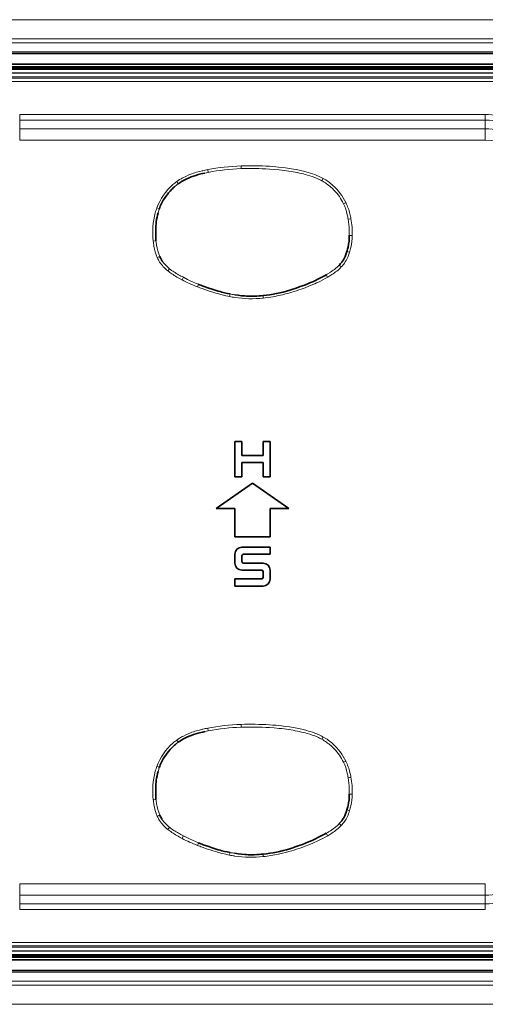
# Model space of a CAD drawing. Units: millimetres. Extents: x 19128 to 21506, y -5046 to -3228.
# Drawn here: x 19742 to 19775, y -4117 to -4047 of the extents above; entities that cross this region are included whole.
import ezdxf

# ---------------------------------------------------------------- set-up
doc = ezdxf.new("R2010")
doc.units = ezdxf.units.MM
doc.header["$LTSCALE"] = 1.5

msp = doc.modelspace()

# ---------------------------------------------------------------- linework, layer by layer
at = {"color": 7, "lineweight": 13}
for p, q in [((19692.457, -4047.235), (19823.872, -4047.235)), ((19692.457, -4048.593), (19823.872, -4048.593)), ((19692.747, -4048.882), (19823.583, -4048.882)), ((19693.54, -4049.517), (19822.79, -4049.517)), ((19820.665, -4050.561), (19695.665, -4050.561)), ((19820.665, -4050.631), (19695.665, -4050.631)), ((19820.664, -4050.711), (19695.665, -4050.711)), ((19695.665, -4050.756), (19820.664, -4050.756)), ((19696.813, -4051.006), (19819.516, -4051.006)), ((19740.164, -4051.036), (19776.165, -4051.036)), ((19740.164, -4051.285), (19776.165, -4051.285)), ((19740.164, -4051.376), (19776.165, -4051.376)), ((19740.164, -4051.625), (19776.165, -4051.625)), ((19741.646, -4053.954), (19774.683, -4053.954)), ((19741.646, -4053.954), (19741.646, -4054.364)), ((19741.646, -4054.364), (19774.683, -4054.364)), ((19741.646, -4054.364), (19741.646, -4054.966)), ((19774.683, -4053.954), (19774.683, -4054.364)), ((19774.683, -4054.364), (19774.683, -4054.966)), ((19741.646, -4054.966), (19774.683, -4054.966)), ((19741.646, -4054.966), (19741.646, -4055.785)), ((19774.683, -4054.966), (19774.683, -4055.785)), ((19741.646, -4055.785), (19774.683, -4055.785)), ((19755.024, -4058.058), (19754.776, -4058.109)), ((19754.987, -4057.867), (19755.024, -4058.058)), ((19757.355, -4057.795), (19757.349, -4057.604)), ((19752.786, -4058.707), (19752.9, -4058.864)), ((19763.187, -4058.486), (19763.092, -4058.656)), ((19751.373, -4060.579), (19751.555, -4060.642)), ((19764.799, -4060.201), (19764.627, -4060.283)), ((19765.144, -4061.344), (19764.954, -4061.376)), ((19751.123, -4062.937), (19751.315, -4062.921)), ((19765.222, -4062.537), (19765.029, -4062.536)), ((19751.407, -4064.102), (19751.584, -4064.026)), ((19765.051, -4063.72), (19764.867, -4063.663)), ((19752.149, -4065.04), (19752.272, -4064.89)), ((19764.464, -4064.763), (19764.325, -4064.63)), ((19753.172, -4065.669), (19753.261, -4065.497)), ((19763.496, -4065.486), (19763.401, -4065.317)), ((19754.258, -4066.178), (19754.328, -4065.998)), ((19756.543, -4066.87), (19756.578, -4066.683)), ((19758.932, -4066.988), (19758.912, -4066.799)), ((19755.024, -4097.658), (19754.776, -4097.709)), ((19754.987, -4097.467), (19755.024, -4097.658)), ((19757.355, -4097.395), (19757.349, -4097.204)), ((19752.786, -4098.307), (19752.9, -4098.464)), ((19763.187, -4098.086), (19763.092, -4098.256)), ((19764.799, -4099.801), (19764.627, -4099.883)), ((19751.373, -4100.179), (19751.555, -4100.242)), ((19765.144, -4100.944), (19764.954, -4100.976)), ((19751.123, -4102.537), (19751.315, -4102.521)), ((19765.222, -4102.137), (19765.029, -4102.136)), ((19765.051, -4103.319), (19764.867, -4103.263)), ((19751.407, -4103.702), (19751.584, -4103.626)), ((19752.149, -4104.64), (19752.272, -4104.49)), ((19764.464, -4104.363), (19764.325, -4104.23)), ((19753.172, -4105.269), (19753.261, -4105.097)), ((19763.496, -4105.086), (19763.401, -4104.917)), ((19754.258, -4105.778), (19754.328, -4105.598)), ((19756.543, -4106.47), (19756.578, -4106.283)), ((19758.932, -4106.588), (19758.912, -4106.399)), ((19741.646, -4109.313), (19741.646, -4108.494)), ((19774.683, -4108.494), (19741.646, -4108.494)), ((19774.683, -4109.313), (19774.683, -4108.494)), ((19741.646, -4109.916), (19741.646, -4109.313)), ((19774.683, -4109.313), (19741.646, -4109.313)), ((19774.683, -4109.916), (19774.683, -4109.313)), ((19774.683, -4109.916), (19741.646, -4109.916)), ((19741.646, -4110.326), (19741.646, -4109.916)), ((19774.683, -4110.326), (19741.646, -4110.326)), ((19774.683, -4110.326), (19774.683, -4109.916)), ((19776.165, -4112.655), (19740.164, -4112.655)), ((19776.165, -4112.904), (19740.164, -4112.904)), ((19776.165, -4112.995), (19740.164, -4112.995)), ((19820.664, -4113.523), (19695.665, -4113.523)), ((19820.664, -4113.569), (19695.665, -4113.569)), ((19695.665, -4113.648), (19820.665, -4113.648)), ((19695.665, -4113.719), (19820.665, -4113.719)), ((19819.516, -4113.274), (19696.813, -4113.274)), ((19776.165, -4113.244), (19740.164, -4113.244)), ((19822.79, -4114.763), (19693.54, -4114.763)), ((19823.872, -4115.687), (19692.457, -4115.687)), ((19823.583, -4115.397), (19692.747, -4115.397)), ((19823.872, -4117.045), (19692.457, -4117.045))]:
    msp.add_line(p, q, dxfattribs=at)
at = {"color": 7, "lineweight": 35}
for p, q in [((19820.165, -4049.64), (19696.165, -4049.64)), ((19820.664, -4050.711), (19695.665, -4050.711)), ((19820.165, -4050.39), (19696.165, -4050.39)), ((19757.415, -4077.14), (19756.915, -4077.14)), ((19756.915, -4077.14), (19756.915, -4079.64)), ((19757.415, -4077.14), (19757.415, -4078.14)), ((19758.915, -4078.14), (19758.915, -4077.14)), ((19759.415, -4077.14), (19758.915, -4077.14)), ((19759.415, -4079.64), (19759.415, -4077.14)), ((19758.915, -4078.14), (19757.415, -4078.14)), ((19758.915, -4078.64), (19757.415, -4078.64)), ((19757.415, -4078.64), (19757.415, -4079.64)), ((19758.915, -4079.64), (19758.915, -4078.64)), ((19756.915, -4079.64), (19757.415, -4079.64)), ((19758.915, -4079.64), (19759.415, -4079.64)), ((19755.586, -4081.89), (19758.165, -4080.085)), ((19758.165, -4080.085), (19760.743, -4081.89)), ((19756.915, -4081.89), (19755.586, -4081.89)), ((19756.915, -4083.89), (19756.915, -4081.89)), ((19760.743, -4081.89), (19759.415, -4081.89)), ((19759.415, -4081.89), (19759.415, -4083.89)), ((19759.415, -4083.89), (19756.915, -4083.89)), ((19756.915, -4085.765), (19756.915, -4085.14)), ((19757.415, -4084.64), (19759.415, -4084.64)), ((19757.415, -4085.665), (19757.415, -4085.24)), ((19757.515, -4085.14), (19759.415, -4085.14)), ((19759.415, -4085.14), (19759.415, -4084.64)), ((19758.915, -4085.765), (19757.515, -4085.765)), ((19758.815, -4086.265), (19757.415, -4086.265)), ((19758.915, -4086.79), (19758.915, -4086.365)), ((19759.415, -4086.89), (19759.415, -4086.265)), ((19756.915, -4086.89), (19758.815, -4086.89)), ((19756.915, -4086.89), (19756.915, -4087.39)), ((19756.915, -4087.39), (19758.915, -4087.39)), ((19820.664, -4113.569), (19695.665, -4113.569)), ((19696.165, -4113.89), (19820.165, -4113.89)), ((19696.165, -4114.64), (19820.165, -4114.64))]:
    msp.add_line(p, q, dxfattribs=at)
at = {"color": 7, "lineweight": 13}
for points in [[(19752.787, -4058.708), (19752.888, -4058.639), (19752.991, -4058.573), (19753.096, -4058.51), (19753.177, -4058.465), (19753.258, -4058.422), (19753.423, -4058.341), (19753.592, -4058.266), (19753.763, -4058.197), (19753.865, -4058.16), (19753.967, -4058.124), (19754.075, -4058.089), (19754.183, -4058.056), (19754.396, -4057.998), (19754.611, -4057.945), (19754.639, -4057.939)], [(19761.648, -4058.14), (19761.504, -4058.107), (19761.358, -4058.076), (19761.202, -4058.045), (19761.045, -4058.017), (19760.742, -4057.967), (19760.578, -4057.943), (19760.413, -4057.921), (19760.233, -4057.899), (19760.053, -4057.88), (19759.705, -4057.847), (19759.359, -4057.822)], [(19759.371, -4057.631), (19759.591, -4057.646), (19759.811, -4057.664), (19760.019, -4057.683), (19760.227, -4057.704), (19760.511, -4057.738), (19760.794, -4057.778), (19761.077, -4057.824), (19761.311, -4057.868), (19761.545, -4057.917), (19761.778, -4057.972), (19762.02, -4058.035), (19762.141, -4058.07), (19762.261, -4058.107), (19762.419, -4058.159), (19762.577, -4058.216), (19762.732, -4058.278), (19762.885, -4058.344), (19763.036, -4058.416), (19763.183, -4058.493)], [(19763.092, -4058.656), (19763.012, -4058.613), (19762.929, -4058.572), (19762.843, -4058.531), (19762.755, -4058.493), (19762.577, -4058.421), (19762.399, -4058.356), (19762.236, -4058.301), (19762.071, -4058.251), (19761.903, -4058.204), (19761.776, -4058.171), (19761.648, -4058.14)], [(19764.624, -4060.284), (19764.559, -4060.154), (19764.487, -4060.026), (19764.409, -4059.901), (19764.326, -4059.78), (19764.236, -4059.661), (19764.143, -4059.546), (19764.043, -4059.431), (19763.938, -4059.319), (19763.83, -4059.21), (19763.72, -4059.107)], [(19765.032, -4062.536), (19765.03, -4062.3), (19765.026, -4062.128), (19765.017, -4061.954), (19765.003, -4061.76), (19764.982, -4061.567), (19764.954, -4061.376)], [(19753.261, -4065.497), (19753.55, -4065.645), (19753.699, -4065.719), (19753.905, -4065.818), (19754.109, -4065.908), (19754.328, -4065.998)], [(19763.498, -4065.49), (19763.327, -4065.588), (19763.154, -4065.681), (19762.979, -4065.771), (19762.848, -4065.835), (19762.717, -4065.897), (19762.58, -4065.959), (19762.443, -4066.02), (19762.17, -4066.133), (19761.895, -4066.24), (19761.617, -4066.34)], [(19756.543, -4066.868), (19756.41, -4066.84), (19756.277, -4066.811), (19756.013, -4066.747), (19755.75, -4066.677), (19755.554, -4066.621), (19755.36, -4066.561), (19755.165, -4066.499), (19754.972, -4066.435), (19754.78, -4066.369), (19754.588, -4066.301)], [(19761.617, -4066.34), (19761.45, -4066.398), (19761.281, -4066.454), (19761.12, -4066.505), (19760.959, -4066.554), (19760.737, -4066.618), (19760.515, -4066.678), (19760.291, -4066.734), (19760.021, -4066.795), (19759.75, -4066.85), (19759.477, -4066.897), (19759.204, -4066.937), (19759.067, -4066.955), (19758.93, -4066.97)], [(19752.787, -4098.308), (19752.888, -4098.239), (19752.991, -4098.173), (19753.096, -4098.11), (19753.177, -4098.065), (19753.258, -4098.022), (19753.423, -4097.941), (19753.592, -4097.866), (19753.763, -4097.797), (19753.865, -4097.76), (19753.967, -4097.724), (19754.075, -4097.689), (19754.183, -4097.657), (19754.396, -4097.597), (19754.611, -4097.545), (19754.639, -4097.539)], [(19761.648, -4097.74), (19761.504, -4097.707), (19761.358, -4097.676), (19761.202, -4097.645), (19761.045, -4097.617), (19760.742, -4097.567), (19760.578, -4097.543), (19760.413, -4097.521), (19760.233, -4097.499), (19760.053, -4097.48), (19759.705, -4097.447), (19759.359, -4097.422)], [(19759.371, -4097.231), (19759.591, -4097.246), (19759.811, -4097.264), (19760.019, -4097.283), (19760.227, -4097.304), (19760.511, -4097.338), (19760.794, -4097.378), (19761.077, -4097.424), (19761.311, -4097.468), (19761.545, -4097.517), (19761.778, -4097.572), (19762.02, -4097.635), (19762.141, -4097.67), (19762.261, -4097.707), (19762.419, -4097.759), (19762.577, -4097.816), (19762.732, -4097.878), (19762.885, -4097.944), (19763.036, -4098.016), (19763.183, -4098.093)], [(19763.092, -4098.256), (19763.012, -4098.213), (19762.929, -4098.172), (19762.843, -4098.131), (19762.755, -4098.092), (19762.577, -4098.021), (19762.399, -4097.956), (19762.236, -4097.901), (19762.071, -4097.851), (19761.903, -4097.804), (19761.776, -4097.771), (19761.648, -4097.74)], [(19764.624, -4099.884), (19764.559, -4099.754), (19764.487, -4099.626), (19764.409, -4099.501), (19764.326, -4099.38), (19764.236, -4099.261), (19764.143, -4099.146), (19764.043, -4099.031), (19763.938, -4098.919), (19763.83, -4098.81), (19763.72, -4098.707)], [(19765.032, -4102.136), (19765.03, -4101.9), (19765.026, -4101.728), (19765.017, -4101.554), (19765.003, -4101.36), (19764.982, -4101.167), (19764.954, -4100.976)], [(19753.261, -4105.097), (19753.55, -4105.245), (19753.699, -4105.319), (19753.905, -4105.418), (19754.109, -4105.508), (19754.328, -4105.598)], [(19763.498, -4105.09), (19763.327, -4105.188), (19763.154, -4105.281), (19762.979, -4105.371), (19762.848, -4105.435), (19762.717, -4105.497), (19762.58, -4105.559), (19762.443, -4105.62), (19762.17, -4105.733), (19761.895, -4105.84), (19761.617, -4105.94)], [(19756.543, -4106.467), (19756.41, -4106.44), (19756.277, -4106.411), (19756.013, -4106.347), (19755.75, -4106.277), (19755.554, -4106.221), (19755.36, -4106.161), (19755.165, -4106.099), (19754.972, -4106.035), (19754.78, -4105.969), (19754.588, -4105.901)], [(19761.617, -4105.94), (19761.45, -4105.998), (19761.281, -4106.054), (19761.12, -4106.105), (19760.959, -4106.154), (19760.737, -4106.218), (19760.515, -4106.278), (19760.291, -4106.334), (19760.021, -4106.395), (19759.75, -4106.45), (19759.477, -4106.497), (19759.204, -4106.537), (19759.067, -4106.555), (19758.93, -4106.57)]]:
    msp.add_lwpolyline(points, dxfattribs=at)
at = {"color": 7, "lineweight": 35}
for points in [[(19754.776, -4058.109), (19754.638, -4058.139), (19754.501, -4058.172), (19754.321, -4058.219), (19754.143, -4058.27), (19753.967, -4058.327), (19753.815, -4058.381), (19753.664, -4058.442), (19753.513, -4058.508), (19753.368, -4058.579), (19753.229, -4058.653), (19753.116, -4058.719), (19753.006, -4058.79), (19752.9, -4058.864)], [(19752.695, -4059.023), (19752.629, -4059.079), (19752.565, -4059.137), (19752.502, -4059.196), (19752.441, -4059.257), (19752.323, -4059.382), (19752.21, -4059.511), (19752.104, -4059.642), (19752.005, -4059.775), (19751.915, -4059.906), (19751.831, -4060.041), (19751.755, -4060.178), (19751.685, -4060.319), (19751.623, -4060.462), (19751.588, -4060.552), (19751.555, -4060.642)], [(19751.466, -4060.931), (19751.426, -4061.089), (19751.391, -4061.246), (19751.362, -4061.403), (19751.338, -4061.562), (19751.32, -4061.722), (19751.312, -4061.822), (19751.305, -4061.922), (19751.297, -4062.124), (19751.295, -4062.326), (19751.295, -4062.524), (19751.301, -4062.721), (19751.307, -4062.821), (19751.314, -4062.921)], [(19764.497, -4064.431), (19764.559, -4064.345), (19764.615, -4064.257), (19764.667, -4064.167), (19764.713, -4064.075), (19764.741, -4064.013), (19764.767, -4063.95), (19764.815, -4063.822), (19764.842, -4063.743), (19764.867, -4063.663)], [(19758.912, -4066.797), (19759.153, -4066.769), (19759.393, -4066.736), (19759.633, -4066.697), (19759.871, -4066.653), (19760.108, -4066.603), (19760.343, -4066.547), (19760.575, -4066.483), (19760.804, -4066.414), (19760.957, -4066.364), (19761.257, -4066.262), (19761.555, -4066.157), (19761.704, -4066.105), (19761.926, -4066.023), (19762.146, -4065.936), (19762.291, -4065.875), (19762.435, -4065.811), (19762.623, -4065.722), (19762.81, -4065.629), (19762.996, -4065.534), (19763.268, -4065.39), (19763.401, -4065.317)], [(19754.675, -4066.128), (19755.057, -4066.261), (19755.306, -4066.346), (19755.579, -4066.435), (19755.731, -4066.481), (19755.864, -4066.518), (19755.996, -4066.554), (19756.188, -4066.601), (19756.382, -4066.644), (19756.578, -4066.682)], [(19756.909, -4066.739), (19757.148, -4066.774), (19757.387, -4066.802), (19757.626, -4066.823), (19757.747, -4066.831), (19757.867, -4066.837), (19757.987, -4066.84), (19758.108, -4066.841), (19758.287, -4066.839), (19758.466, -4066.832), (19758.645, -4066.821), (19758.779, -4066.81), (19758.912, -4066.797)], [(19754.776, -4097.709), (19754.638, -4097.739), (19754.501, -4097.772), (19754.321, -4097.819), (19754.143, -4097.87), (19753.967, -4097.927), (19753.815, -4097.981), (19753.664, -4098.042), (19753.513, -4098.108), (19753.368, -4098.178), (19753.229, -4098.253), (19753.116, -4098.319), (19753.006, -4098.39), (19752.9, -4098.464)], [(19752.695, -4098.623), (19752.629, -4098.679), (19752.565, -4098.737), (19752.502, -4098.796), (19752.441, -4098.857), (19752.323, -4098.982), (19752.21, -4099.11), (19752.104, -4099.242), (19752.005, -4099.375), (19751.915, -4099.506), (19751.831, -4099.641), (19751.755, -4099.778), (19751.685, -4099.919), (19751.623, -4100.062), (19751.588, -4100.152), (19751.555, -4100.242)], [(19751.466, -4100.531), (19751.426, -4100.689), (19751.391, -4100.846), (19751.362, -4101.003), (19751.338, -4101.162), (19751.32, -4101.322), (19751.312, -4101.422), (19751.305, -4101.522), (19751.297, -4101.724), (19751.295, -4101.926), (19751.295, -4102.124), (19751.301, -4102.321), (19751.307, -4102.421), (19751.314, -4102.521)], [(19764.497, -4104.03), (19764.559, -4103.945), (19764.615, -4103.857), (19764.667, -4103.767), (19764.713, -4103.675), (19764.741, -4103.613), (19764.767, -4103.55), (19764.815, -4103.422), (19764.842, -4103.343), (19764.867, -4103.263)], [(19758.912, -4106.397), (19759.153, -4106.369), (19759.393, -4106.336), (19759.633, -4106.297), (19759.871, -4106.253), (19760.108, -4106.203), (19760.343, -4106.147), (19760.575, -4106.083), (19760.804, -4106.014), (19760.957, -4105.964), (19761.257, -4105.862), (19761.555, -4105.757), (19761.704, -4105.705), (19761.926, -4105.623), (19762.146, -4105.536), (19762.291, -4105.475), (19762.435, -4105.411), (19762.623, -4105.322), (19762.81, -4105.229), (19762.996, -4105.134), (19763.268, -4104.99), (19763.401, -4104.917)], [(19754.675, -4105.728), (19755.057, -4105.861), (19755.306, -4105.946), (19755.579, -4106.035), (19755.731, -4106.081), (19755.864, -4106.118), (19755.996, -4106.154), (19756.188, -4106.201), (19756.382, -4106.244), (19756.578, -4106.282)], [(19756.909, -4106.339), (19757.148, -4106.374), (19757.387, -4106.402), (19757.626, -4106.423), (19757.747, -4106.431), (19757.867, -4106.436), (19757.987, -4106.44), (19758.108, -4106.441), (19758.287, -4106.439), (19758.466, -4106.432), (19758.645, -4106.421), (19758.779, -4106.41), (19758.912, -4106.397)]]:
    msp.add_lwpolyline(points, dxfattribs=at)
at = {"color": 7, "lineweight": 13}
for centre, radius, start, end in [((19774.683, -4060.265), 6.311, 55.75813, 90), ((19774.683, -4060.265), 5.901, 48.34862, 90), ((19774.683, -4060.265), 5.299, 48.34862, 90), ((19774.683, -4060.265), 4.479, 48.34863, 90), ((19757.533, -4070.904), 13.284, 101.05115, 102.58632), ((19757.859, -4072.872), 15.278, 91.91205, 100.83444), ((19757.916, -4073.204), 15.419, 92.08317, 100.81199), ((19758.054, -4077.948), 20.359, 86.29175, 91.98496), ((19758.064, -4080.331), 22.547, 86.70614, 91.79998), ((19754.787, -4061.525), 3.454, 125.37505, 131.23971), ((19761.479, -4061.562), 3.325, 47.61865, 60.95681), ((19761.508, -4061.58), 3.511, 47.7608, 61.51712), ((19755.204, -4061.989), 4.078, 131.34103, 159.78963), ((19754.97, -4061.737), 3.542, 125.77078, 129.9744), ((19761.075, -4062.032), 4.137, 26.18204, 47.52463), ((19755.003, -4061.906), 3.861, 159.91396, 165.18483), ((19755.702, -4062.075), 4.388, 160.93859, 164.88598), ((19761.071, -4061.929), 3.916, 12.81761, 24.84028), ((19761.317, -4061.91), 3.866, 13.56183, 26.13729), ((19756.62, -4062.336), 5.534, 165.1647, 186.24268), ((19759.983, -4062.223), 5.043, 9.67328, 13.33293), ((19758.76, -4062.519), 6.494, 10.43398, 13.4985), ((19759.602, -4062.388), 5.642, 358.47929, 10.66937), ((19756.404, -4062.351), 5.318, 186.33461, 190.16675), ((19755.032, -4062.599), 3.731, 184.95254, 189.68511), ((19760.568, -4062.403), 4.676, 347.97671, 358.35602), ((19754.668, -4062.72), 3.543, 189.24452, 202.96808), ((19754.979, -4062.622), 3.675, 189.4713, 202.46689), ((19760.736, -4062.443), 4.502, 343.5197, 348.0221), ((19753.492, -4063.186), 2.278, 203.7141, 212.77347), ((19753.854, -4062.875), 2.561, 214.43576, 231.85621), ((19762.578, -4063.031), 2.569, 325.36842, 344.43908), ((19753.821, -4062.923), 2.699, 213.70176, 231.70164), ((19754.509, -4062.152), 3.536, 230.74799, 237.04382), ((19761.795, -4062.165), 3.532, 300.9512, 315.74843), ((19761.928, -4062.319), 3.524, 302.0934, 316.05188), ((19762.548, -4062.951), 2.639, 316.58988, 324.30888), ((19754.618, -4061.987), 3.928, 231.03731, 236.24677), ((19756.84, -4058.661), 7.928, 236.25207, 242.37134), ((19756.876, -4058.22), 8.125, 238.12701, 243.58352), ((19758.012, -4056.384), 10.489, 242.46863, 249.02751), ((19760.285, -4059.702), 6.422, 299.0276, 301.19673), ((19759.345, -4058.372), 8.242, 300.26146, 302.73015), ((19759.123, -4053.618), 13.47, 248.82594, 250.32737), ((19758.212, -4058.414), 8.616, 258.83344, 261.20495), ((19758.667, -4055.52), 11.356, 259.39692, 261.09545), ((19758.064, -4059.052), 7.965, 261.55908, 276.24524), ((19757.533, -4110.504), 13.284, 101.05115, 102.58632), ((19757.859, -4112.472), 15.278, 91.91205, 100.83444), ((19757.916, -4112.804), 15.419, 92.08317, 100.81199), ((19758.054, -4117.548), 20.359, 86.29175, 91.98496), ((19758.064, -4119.931), 22.547, 86.70614, 91.79998), ((19755.204, -4101.589), 4.078, 131.34103, 159.78963), ((19754.787, -4101.125), 3.454, 125.37505, 131.23971), ((19754.97, -4101.337), 3.542, 125.77078, 129.9744), ((19761.479, -4101.162), 3.325, 47.61865, 60.95681), ((19761.508, -4101.18), 3.511, 47.7608, 61.51712), ((19761.075, -4101.632), 4.137, 26.18204, 47.52463), ((19761.071, -4101.529), 3.916, 12.81761, 24.84028), ((19761.317, -4101.51), 3.866, 13.56183, 26.13729), ((19756.62, -4101.936), 5.534, 165.1647, 186.24268), ((19755.003, -4101.506), 3.861, 159.91396, 165.18483), ((19755.702, -4101.675), 4.388, 160.93859, 164.88598), ((19758.76, -4102.119), 6.494, 10.43398, 13.4985), ((19759.983, -4101.823), 5.043, 9.67328, 13.33293), ((19759.602, -4101.988), 5.642, 358.47929, 10.66937), ((19756.404, -4101.951), 5.318, 186.33461, 190.16675), ((19755.032, -4102.199), 3.731, 184.95254, 189.68511), ((19760.568, -4102.003), 4.676, 347.97671, 358.35602), ((19754.668, -4102.32), 3.543, 189.24452, 202.96808), ((19754.979, -4102.222), 3.675, 189.4713, 202.46689), ((19762.578, -4102.631), 2.569, 325.36842, 344.43908), ((19760.736, -4102.043), 4.502, 343.5197, 348.0221), ((19753.492, -4102.786), 2.278, 203.7141, 212.77347), ((19753.821, -4102.523), 2.699, 213.70176, 231.70164), ((19753.854, -4102.475), 2.561, 214.43576, 231.85621), ((19762.548, -4102.551), 2.639, 316.58988, 324.30888), ((19754.618, -4101.587), 3.928, 231.03731, 236.24677), ((19754.509, -4101.752), 3.536, 230.74799, 237.04382), ((19756.876, -4097.82), 8.125, 238.12701, 243.58352), ((19760.285, -4099.302), 6.422, 299.0276, 301.19673), ((19761.795, -4101.765), 3.532, 300.9512, 315.74843), ((19761.928, -4101.919), 3.524, 302.0934, 316.05188), ((19756.84, -4098.261), 7.928, 236.25207, 242.37134), ((19758.012, -4095.984), 10.489, 242.46863, 249.02751), ((19759.345, -4097.972), 8.242, 300.26146, 302.73015), ((19759.123, -4093.218), 13.47, 248.82594, 250.32737), ((19758.212, -4098.014), 8.616, 258.83344, 261.20495), ((19758.667, -4095.121), 11.356, 259.39692, 261.09545), ((19758.064, -4098.652), 7.965, 261.55908, 276.24524), ((19774.683, -4104.015), 5.299, 270, 311.65138), ((19774.683, -4104.015), 5.901, 270, 311.65138)]:
    msp.add_arc(centre, radius, start, end, dxfattribs=at)
at = {"color": 7, "lineweight": 35}
for centre, radius, start, end in [((19761.345, -4062.583), 3.686, 347.85651, 0.7342), ((19760.814, -4062.426), 4.238, 343.02598, 347.29045), ((19753.387, -4063.251), 1.963, 203.23926, 213.1046), ((19762.609, -4062.977), 2.382, 316.06346, 322.40276), ((19758.563, -4055.175), 11.622, 248.62925, 250.45665), ((19757.415, -4085.14), 0.5, 90, 180.00001), ((19757.515, -4085.24), 0.1, 90, 180.00001), ((19757.415, -4085.765), 0.5, 180.00001, 270), ((19757.515, -4085.665), 0.1, 179.99999, 270), ((19758.915, -4086.265), 0.5, 0, 90), ((19758.815, -4086.365), 0.1, 0, 90), ((19758.815, -4086.79), 0.1, 270, 0), ((19758.915, -4086.89), 0.5, 270, 0), ((19761.345, -4102.183), 3.686, 347.85651, 0.7342), ((19760.814, -4102.026), 4.238, 343.02598, 347.29045), ((19753.387, -4102.851), 1.963, 203.23926, 213.1046), ((19762.609, -4102.577), 2.382, 316.06346, 322.40276), ((19758.563, -4094.775), 11.622, 248.62925, 250.45665)]:
    msp.add_arc(centre, radius, start, end, dxfattribs=at)

doc.saveas('drawing.dxf')
